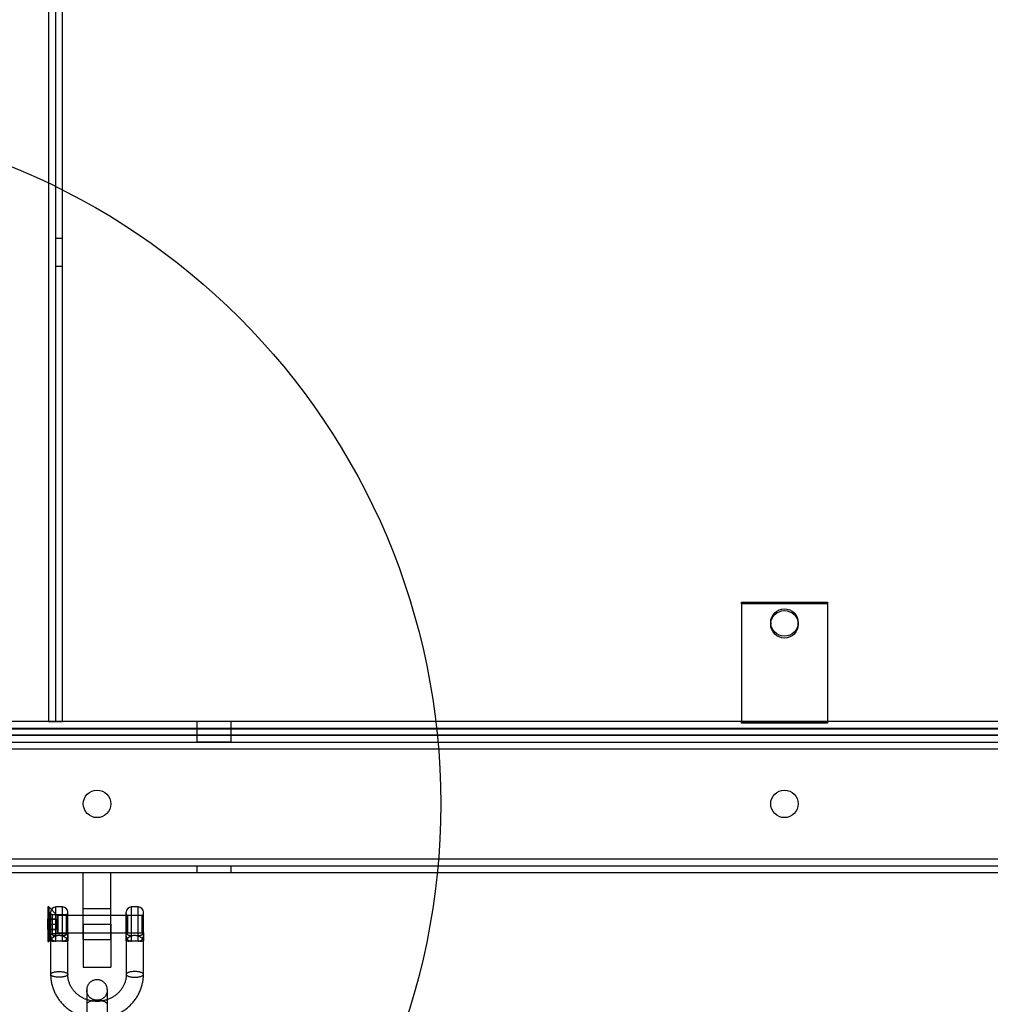
# Model space of a CAD drawing. Units: millimetres. Extents: x 16129 to 19789, y 29929 to 38226.
# Drawn here: x 17737 to 18019, y 35269 to 35555 of the extents above; entities that cross this region are included whole.
import ezdxf

# ---------------------------------------------------------------- set-up
doc = ezdxf.new("R2010")
doc.units = ezdxf.units.MM
doc.header["$LTSCALE"] = 200
doc.layers.add('OTWORY_MONTAŻOWE', color=1, linetype='Continuous')

msp = doc.modelspace()

# ---------------------------------------------------------------- linework, layer by layer
at = {"color": 7, "linetype": 'Continuous', "lineweight": 25}
for p, q in [((17745.18, 35351.22), (17745.18, 36651.2)), ((17745.18, 35351.22), (17745.18, 36649.2)), ((17747.18, 35351.22), (17747.18, 36647.21)), ((17749.18, 35351.22), (17749.18, 36647.21)), ((17747.18, 35351.22), (17747.18, 36615.21)), ((17749.18, 35351.22), (17749.18, 36615.21)), ((17745.18, 35351.22), (17745.18, 36613.2)), ((17745.18, 35351.22), (17745.18, 36611.2)), ((17749.18, 35491.7), (17747.18, 35491.7)), ((17747.18, 35483.7), (17747.18, 35491.66)), ((17749.18, 35483.7), (17749.18, 35491.66)), ((17747.18, 35483.7), (17749.18, 35483.7)), ((17946.68, 35385.39), (17946.68, 35385.91)), ((17946.68, 35385.91), (17971.68, 35385.91)), ((17946.68, 35385.91), (17946.68, 35351.22)), ((17946.68, 35385.39), (17946.68, 35350.69)), ((17971.68, 35385.39), (17946.68, 35385.39)), ((17971.68, 35385.91), (17971.68, 35351.22)), ((17971.68, 35385.91), (17971.68, 35385.39)), ((17971.68, 35385.39), (17971.68, 35350.69)), ((17955.18, 35379.97), (17955.18, 35379.44)), ((17963.18, 35379.44), (17963.18, 35379.97)), ((17745.18, 35351.22), (17713.18, 35351.22)), ((18205.18, 35351.22), (17713.18, 35351.22)), ((17788.18, 35351.22), (17788.18, 35347.22)), ((17798.18, 35351.22), (17788.23, 35351.22)), ((17798.18, 35347.22), (17798.18, 35351.22)), ((17946.68, 35350.69), (17946.68, 35351.22)), ((17946.68, 35351.22), (17971.68, 35351.22)), ((17971.68, 35350.69), (17946.68, 35350.69)), ((17971.68, 35351.22), (17971.68, 35350.69)), ((18204.63, 35349.11), (17713.73, 35349.11)), ((17714.18, 35349.09), (18204.18, 35349.09)), ((17681.74, 35347.22), (18236.62, 35347.22)), ((17683.37, 35345.22), (18234.99, 35345.22)), ((18224.18, 35347.22), (17694.18, 35347.22)), ((18205.18, 35347.22), (17713.18, 35347.22)), ((18204.63, 35347.24), (17713.73, 35347.24)), ((17714.18, 35347.22), (18204.18, 35347.22)), ((17788.18, 35347.22), (17788.18, 35345.22)), ((17798.17, 35347.22), (17788.19, 35347.22)), ((17798.17, 35345.22), (17788.19, 35345.22)), ((17798.18, 35345.22), (17798.18, 35347.22)), ((17684.73, 35343.22), (18233.63, 35343.22)), ((17684.73, 35311.22), (18233.63, 35311.22)), ((17683.37, 35309.22), (18234.99, 35309.22)), ((17788.18, 35309.22), (17788.18, 35307.22)), ((17788.18, 35309.22), (17798.13, 35309.22)), ((17798.18, 35307.22), (17798.18, 35309.22)), ((17681.74, 35307.22), (18236.62, 35307.22)), ((17755.18, 35292.22), (17755.18, 35307.22)), ((17755.18, 35307.22), (17763.18, 35307.22)), ((17763.18, 35292.22), (17763.18, 35307.22)), ((17788.18, 35307.22), (17798.13, 35307.22)), ((17745.19, 35297.22), (17744.89, 35297.22)), ((17744.89, 35297.22), (17744.89, 35287.22)), ((17747.63, 35294.78), (17745.19, 35297.22)), ((17745.19, 35297.22), (17745.19, 35287.22)), ((17749.18, 35297.22), (17747.18, 35297.22)), ((17747.18, 35287.26), (17747.18, 35297.22)), ((17749.18, 35287.26), (17749.18, 35297.22)), ((17763.18, 35296.72), (17755.18, 35296.72)), ((17755.18, 35287.72), (17755.18, 35296.72)), ((17763.18, 35287.72), (17763.18, 35296.72)), ((17771.18, 35297.22), (17769.18, 35297.22)), ((17769.18, 35287.26), (17769.18, 35297.22)), ((17771.18, 35287.26), (17771.18, 35297.22)), ((17744.89, 35293.73), (17744.89, 35292.24)), ((17744.89, 35293.71), (17744.89, 35293.73)), ((17744.89, 35293.73), (17747.19, 35293.73)), ((17744.89, 35292.2), (17744.89, 35293.71)), ((17744.89, 35293.71), (17747.19, 35293.71)), ((17745.68, 35288.75), (17745.68, 35295.72)), ((17745.68, 35295.47), (17745.68, 35288.97)), ((17750.18, 35294.97), (17746.18, 35294.97)), ((17746.18, 35289.47), (17746.18, 35294.97)), ((17747.19, 35292.24), (17747.19, 35293.73)), ((17747.19, 35293.73), (17747.19, 35293.71)), ((17747.19, 35293.71), (17747.19, 35292.2)), ((17747.63, 35294.78), (17747.63, 35289.66)), ((17772.68, 35294.72), (17747.78, 35294.72)), ((17747.78, 35294.72), (17747.78, 35289.72)), ((17750.18, 35294.97), (17750.18, 35289.47)), ((17750.68, 35288.75), (17750.68, 35295.72)), ((17750.68, 35288.97), (17750.68, 35295.47)), ((17767.68, 35288.75), (17767.68, 35295.72)), ((17767.68, 35295.22), (17767.68, 35289.22)), ((17772.18, 35294.72), (17768.18, 35294.72)), ((17768.18, 35289.72), (17768.18, 35294.72)), ((17772.18, 35294.72), (17772.18, 35289.72)), ((17772.68, 35288.75), (17772.68, 35295.72)), ((17772.68, 35289.22), (17772.68, 35295.22)), ((17772.68, 35289.72), (17772.68, 35294.72)), ((17744.89, 35292.24), (17744.89, 35290.73)), ((17744.89, 35292.24), (17747.19, 35292.24)), ((17744.89, 35292.2), (17747.19, 35292.2)), ((17744.89, 35290.71), (17744.89, 35292.2)), ((17744.89, 35290.73), (17744.89, 35290.71)), ((17744.89, 35290.73), (17747.19, 35290.73)), ((17744.89, 35290.71), (17747.19, 35290.71)), ((17747.19, 35290.73), (17747.19, 35292.24)), ((17747.19, 35292.2), (17747.19, 35290.71)), ((17747.19, 35290.71), (17747.19, 35290.73)), ((17755.18, 35292.22), (17755.18, 35279.72)), ((17755.18, 35292.22), (17763.18, 35292.22)), ((17763.18, 35292.22), (17763.18, 35279.72)), ((17745.19, 35287.22), (17747.63, 35289.66)), ((17746.18, 35289.47), (17750.18, 35289.47)), ((17747.78, 35289.72), (17772.68, 35289.72)), ((17755.18, 35287.72), (17763.18, 35287.72)), ((17768.18, 35289.72), (17772.18, 35289.72)), ((17744.89, 35287.22), (17745.19, 35287.22)), ((17745.68, 35287.51), (17745.68, 35277.61)), ((17750.68, 35277.61), (17750.68, 35287.51)), ((17767.68, 35287.51), (17767.68, 35277.61)), ((17772.68, 35277.61), (17772.68, 35287.51)), ((17755.18, 35279.72), (17763.18, 35279.72))]:
    msp.add_line(p, q, dxfattribs=at)
at = {"color": 7, "linetype": 'Continuous', "lineweight": 25, "flags": 128}
for points in [[(17750.68, 35277.61), (17750.66, 35277.52), (17750.62, 35277.42), (17750.54, 35277.33), (17750.43, 35277.24), (17750.3, 35277.16), (17750.13, 35277.08), (17749.95, 35277.01), (17749.74, 35276.95), (17749.51, 35276.9), (17749.26, 35276.85), (17749.01, 35276.81), (17748.74, 35276.79), (17748.46, 35276.77), (17748.18, 35276.77), (17747.9, 35276.77), (17747.62, 35276.79), (17747.35, 35276.81), (17747.1, 35276.85), (17746.85, 35276.9), (17746.62, 35276.95), (17746.41, 35277.01), (17746.23, 35277.08), (17746.06, 35277.16), (17745.93, 35277.24), (17745.82, 35277.33), (17745.74, 35277.42), (17745.7, 35277.52), (17745.68, 35277.61), (17745.7, 35277.7), (17745.74, 35277.8), (17745.82, 35277.89), (17745.93, 35277.97), (17746.06, 35278.06), (17746.23, 35278.13), (17746.41, 35278.2), (17746.62, 35278.27), (17746.85, 35278.32), (17747.1, 35278.37), (17747.35, 35278.4), (17747.62, 35278.43), (17747.9, 35278.45), (17748.18, 35278.45), (17748.46, 35278.45), (17748.74, 35278.43), (17749.01, 35278.4), (17749.26, 35278.37), (17749.51, 35278.32), (17749.74, 35278.27), (17749.95, 35278.2), (17750.13, 35278.13), (17750.3, 35278.06), (17750.43, 35277.97), (17750.54, 35277.89), (17750.62, 35277.8), (17750.66, 35277.7), (17750.68, 35277.61)], [(17770.18, 35276.77), (17770.46, 35276.77), (17770.74, 35276.79), (17771.01, 35276.81), (17771.26, 35276.85), (17771.51, 35276.9), (17771.74, 35276.95), (17771.95, 35277.01), (17772.13, 35277.08), (17772.3, 35277.16), (17772.43, 35277.24), (17772.54, 35277.33), (17772.62, 35277.42), (17772.66, 35277.52), (17772.68, 35277.61), (17772.66, 35277.7), (17772.62, 35277.8), (17772.54, 35277.89), (17772.43, 35277.97), (17772.3, 35278.06), (17772.13, 35278.13), (17771.95, 35278.2), (17771.74, 35278.27), (17771.51, 35278.32), (17771.26, 35278.37), (17771.01, 35278.4), (17770.74, 35278.43), (17770.46, 35278.45), (17770.18, 35278.45), (17769.9, 35278.45), (17769.62, 35278.43), (17769.35, 35278.4), (17769.1, 35278.37), (17768.85, 35278.32), (17768.62, 35278.27), (17768.41, 35278.2), (17768.23, 35278.13), (17768.06, 35278.06), (17767.93, 35277.97), (17767.82, 35277.89), (17767.74, 35277.8), (17767.7, 35277.7), (17767.68, 35277.61), (17767.7, 35277.52), (17767.74, 35277.42), (17767.82, 35277.33), (17767.93, 35277.24), (17768.06, 35277.16), (17768.23, 35277.08), (17768.41, 35277.01), (17768.62, 35276.95), (17768.85, 35276.9), (17769.1, 35276.85), (17769.35, 35276.81), (17769.62, 35276.79), (17769.9, 35276.77), (17770.18, 35276.77)]]:
    msp.add_lwpolyline(points, dxfattribs=at)
at = {"color": 7, "linetype": 'Continuous', "lineweight": 25}
for centre, radius in [((17959.18, 35379.99), 3.99), ((17959.18, 35379.46), 3.99), ((17759.18, 35327.22), 4), ((17759.18, 35327.22), 4), ((17759.18, 35327.22), 4), ((17759.18, 35327.22), 4), ((17959.18, 35327.22), 4), ((17959.18, 35327.22), 4), ((17959.18, 35327.22), 4), ((17959.18, 35327.22), 4)]:
    msp.add_circle(centre, radius, dxfattribs=at)
for centre, radius, start, end in [((17747.18, 35295.72), 1.5, 90, 180), ((17749.18, 35295.72), 1.5, 0, 90), ((17769.18, 35295.72), 1.5, 90, 180), ((17771.18, 35295.72), 1.5, 0, 90), ((17746.18, 35295.47), 0.5, 180, 270), ((17747.78, 35294.92), 0.2, 225, 270), ((17750.18, 35295.47), 0.5, 270, 0), ((17768.18, 35295.22), 0.5, 180, 270), ((17772.18, 35295.22), 0.5, 270, 0), ((17746.18, 35288.97), 0.5, 90, 180), ((17747.78, 35289.52), 0.2, 90, 135), ((17750.18, 35288.97), 0.5, 360, 90), ((17768.18, 35289.22), 0.5, 90, 180), ((17772.18, 35289.22), 0.5, 0, 90), ((17747.45, 35287.52), 1.77, 180.3864, 180.5321)]:
    msp.add_arc(centre, radius, start, end, dxfattribs=at)
for points, knots in [([(17747.18, 35351.22), (17747.18, 35351.22), (17747.18, 35351.22), (17747.08, 35351.22), (17746.73, 35351.22), (17746.26, 35351.22), (17745.74, 35351.22), (17745.39, 35351.22), (17745.18, 35351.22)], [0, 0, 0, 0, 0.017891, 0.235046, 0.452138, 0.668084, 0.803405, 1, 1, 1, 1]), ([(17745.18, 35351.22), (17745.19, 35351.22), (17745.43, 35351.22), (17745.89, 35351.22), (17746.48, 35351.22), (17746.92, 35351.22), (17747.15, 35351.22), (17747.17, 35351.22), (17747.18, 35351.22)], [0, 0, 0, 0, 0.013319, 0.225574, 0.437865, 0.651221, 0.866215, 1, 1, 1, 1]), ([(17745.18, 35351.22), (17745.63, 35351.22), (17746.52, 35351.22), (17747.71, 35351.22), (17748.62, 35351.22), (17749.11, 35351.22), (17749.16, 35351.22), (17749.18, 35351.22)], [0, 0, 0, 0, 0.211938, 0.424212, 0.637493, 0.852393, 1, 1, 1, 1]), ([(17749.18, 35351.22), (17749.17, 35351.22), (17749.14, 35351.22), (17748.76, 35351.22), (17747.91, 35351.22), (17746.89, 35351.22), (17745.95, 35351.22), (17745.42, 35351.22), (17745.18, 35351.22)], [0, 0, 0, 0, 0.100987, 0.318141, 0.53479, 0.749994, 0.884171, 1, 1, 1, 1]), ([(17745.68, 35287.51), (17745.68, 35287.52), (17745.68, 35287.53), (17745.68, 35287.56), (17745.68, 35287.59), (17745.68, 35287.66), (17745.68, 35287.77), (17745.68, 35287.98), (17745.68, 35288.36), (17745.68, 35288.79), (17745.68, 35289.22), (17745.68, 35289.55), (17745.68, 35289.74), (17745.68, 35289.83)], [0, 0, 0, 0, 0.01008, 0.017663, 0.031201, 0.055369, 0.098525, 0.175652, 0.313618, 0.560292, 0.706586, 0.853255, 1, 1, 1, 1]), ([(17745.68, 35287.51), (17745.68, 35287.55), (17745.69, 35287.63), (17745.75, 35287.75), (17745.81, 35287.84), (17745.85, 35287.9), (17745.9, 35287.96), (17745.96, 35288.03), (17746.03, 35288.09), (17746.09, 35288.16), (17746.17, 35288.23), (17746.27, 35288.31), (17746.4, 35288.4), (17746.57, 35288.52), (17746.78, 35288.63), (17746.98, 35288.73), (17747.12, 35288.78), (17747.18, 35288.81)], [0, 0, 0, 0, 0.1136217, 0.2347538, 0.2769219, 0.3199936, 0.3639831, 0.4089039, 0.4547685, 0.5015888, 0.5408447, 0.5949687, 0.6639593, 0.747813, 0.8458436, 0.9298982, 1, 1, 1, 1]), ([(17745.68, 35288.75), (17745.68, 35288.72), (17745.68, 35288.65), (17745.68, 35288.44), (17745.68, 35288.15), (17745.68, 35287.86), (17745.68, 35287.66), (17745.68, 35287.58), (17745.68, 35287.54), (17745.68, 35287.53), (17745.68, 35287.52), (17745.68, 35287.52), (17745.68, 35287.52), (17745.68, 35287.52), (17745.68, 35287.51), (17745.68, 35287.51), (17745.68, 35287.51)], [0, 0, 0, 0, 0.186356, 0.372242, 0.558583, 0.804358, 0.912385, 0.959924, 0.980843, 0.990046, 0.994096, 0.995877, 0.996661, 0.997006, 0.997158, 1, 1, 1, 1]), ([(17747.18, 35288.81), (17747.29, 35288.84), (17747.53, 35288.92), (17747.9, 35288.98), (17748.28, 35288.99), (17748.62, 35288.95), (17748.93, 35288.89), (17749.1, 35288.83), (17749.18, 35288.81)], [0, 0, 0, 0, 0.180579, 0.366034, 0.546736, 0.733082, 0.865594, 1, 1, 1, 1]), ([(17749.18, 35288.81), (17749.22, 35288.79), (17749.32, 35288.75), (17749.47, 35288.69), (17749.63, 35288.61), (17749.78, 35288.52), (17749.91, 35288.44), (17750.01, 35288.36), (17750.1, 35288.3), (17750.16, 35288.25), (17750.22, 35288.2), (17750.32, 35288.11), (17750.46, 35287.97), (17750.59, 35287.79), (17750.67, 35287.63), (17750.68, 35287.55), (17750.68, 35287.51)], [0, 0, 0, 0, 0.0512789, 0.11041, 0.1774063, 0.2522763, 0.3098468, 0.3608095, 0.4051639, 0.4429098, 0.4740473, 0.4985769, 0.6360611, 0.7651893, 0.8863468, 1, 1, 1, 1]), ([(17750.68, 35289.83), (17750.68, 35289.71), (17750.68, 35289.46), (17750.68, 35289.03), (17750.68, 35288.55), (17750.68, 35288.04), (17750.68, 35287.69), (17750.68, 35287.51)], [0, 0, 0, 0, 0.186938, 0.373494, 0.560319, 0.780279, 1, 1, 1, 1]), ([(17750.68, 35287.51), (17750.68, 35287.6), (17750.68, 35287.77), (17750.68, 35288.07), (17750.68, 35288.33), (17750.68, 35288.53), (17750.68, 35288.68), (17750.68, 35288.73), (17750.68, 35288.75)], [0, 0, 0, 0, 0.1863494, 0.3730423, 0.5600892, 0.7064233, 0.8532361, 1, 1, 1, 1]), ([(17767.68, 35287.51), (17767.68, 35287.66), (17767.68, 35287.96), (17767.68, 35288.42), (17767.68, 35288.84), (17767.68, 35289.22), (17767.68, 35289.55), (17767.68, 35289.74), (17767.68, 35289.83)], [0, 0, 0, 0, 0.186349, 0.373043, 0.56009, 0.706425, 0.853236, 1, 1, 1, 1]), ([(17767.68, 35287.51), (17767.68, 35287.55), (17767.69, 35287.63), (17767.75, 35287.75), (17767.81, 35287.84), (17767.85, 35287.9), (17767.9, 35287.96), (17767.96, 35288.03), (17768.03, 35288.09), (17768.09, 35288.16), (17768.17, 35288.23), (17768.27, 35288.31), (17768.4, 35288.4), (17768.57, 35288.52), (17768.78, 35288.63), (17768.98, 35288.73), (17769.12, 35288.78), (17769.18, 35288.81)], [0, 0, 0, 0, 0.113622, 0.234754, 0.276922, 0.319994, 0.363983, 0.408904, 0.454769, 0.501589, 0.540845, 0.594969, 0.663959, 0.747813, 0.845844, 0.929898, 1, 1, 1, 1]), ([(17767.68, 35288.75), (17767.68, 35288.72), (17767.68, 35288.65), (17767.68, 35288.44), (17767.68, 35288.16), (17767.68, 35287.82), (17767.68, 35287.61), (17767.68, 35287.51)], [0, 0, 0, 0, 0.1868317, 0.3732531, 0.5600972, 0.7804003, 1, 1, 1, 1]), ([(17769.18, 35288.81), (17769.29, 35288.84), (17769.53, 35288.92), (17769.9, 35288.98), (17770.28, 35288.99), (17770.62, 35288.95), (17770.93, 35288.89), (17771.1, 35288.83), (17771.18, 35288.81)], [0, 0, 0, 0, 0.180579, 0.366034, 0.546736, 0.733082, 0.865594, 1, 1, 1, 1]), ([(17771.18, 35288.81), (17771.22, 35288.79), (17771.32, 35288.75), (17771.47, 35288.69), (17771.63, 35288.61), (17771.78, 35288.52), (17771.91, 35288.44), (17772.01, 35288.36), (17772.1, 35288.3), (17772.16, 35288.25), (17772.22, 35288.2), (17772.32, 35288.11), (17772.46, 35287.97), (17772.59, 35287.79), (17772.67, 35287.63), (17772.68, 35287.55), (17772.68, 35287.51)], [0, 0, 0, 0, 0.051279, 0.11041, 0.177406, 0.252276, 0.309847, 0.36081, 0.405164, 0.44291, 0.474047, 0.498577, 0.636061, 0.765189, 0.886347, 1, 1, 1, 1]), ([(17772.68, 35289.83), (17772.68, 35289.71), (17772.68, 35289.47), (17772.68, 35289.03), (17772.68, 35288.54), (17772.68, 35288.09), (17772.68, 35287.77), (17772.68, 35287.63), (17772.68, 35287.57), (17772.68, 35287.54), (17772.68, 35287.53), (17772.68, 35287.52), (17772.68, 35287.52), (17772.68, 35287.52), (17772.68, 35287.52), (17772.68, 35287.51), (17772.68, 35287.51)], [0, 0, 0, 0, 0.186357, 0.372243, 0.558581, 0.804357, 0.912385, 0.959924, 0.980843, 0.990046, 0.994096, 0.995877, 0.996661, 0.997006, 0.997158, 1, 1, 1, 1]), ([(17772.68, 35287.51), (17772.68, 35287.52), (17772.68, 35287.52), (17772.68, 35287.54), (17772.68, 35287.56), (17772.68, 35287.59), (17772.68, 35287.66), (17772.68, 35287.79), (17772.68, 35288.03), (17772.68, 35288.3), (17772.68, 35288.53), (17772.68, 35288.68), (17772.68, 35288.73), (17772.68, 35288.75)], [0, 0, 0, 0, 0.010077, 0.01766, 0.031197, 0.055365, 0.098522, 0.17565, 0.313616, 0.560292, 0.706589, 0.853256, 1, 1, 1, 1]), ([(17747.18, 35287.26), (17747.13, 35287.26), (17747.04, 35287.25), (17746.89, 35287.24), (17746.73, 35287.23), (17746.58, 35287.23), (17746.45, 35287.22), (17746.35, 35287.22), (17746.26, 35287.22), (17746.19, 35287.22), (17746.14, 35287.23), (17746.04, 35287.23), (17745.9, 35287.26), (17745.77, 35287.32), (17745.69, 35287.4), (17745.68, 35287.48), (17745.68, 35287.51)], [0, 0, 0, 0, 0.051279, 0.11041, 0.177406, 0.252276, 0.309847, 0.36081, 0.405164, 0.44291, 0.474047, 0.498577, 0.636061, 0.765189, 0.886347, 1, 1, 1, 1]), ([(17749.18, 35287.26), (17749.07, 35287.27), (17748.83, 35287.28), (17748.46, 35287.3), (17748.08, 35287.3), (17747.73, 35287.29), (17747.43, 35287.28), (17747.26, 35287.27), (17747.18, 35287.26)], [0, 0, 0, 0, 0.1805795, 0.3660335, 0.5467363, 0.7330818, 0.8655943, 1, 1, 1, 1]), ([(17750.68, 35287.51), (17750.68, 35287.48), (17750.67, 35287.4), (17750.61, 35287.34), (17750.55, 35287.3), (17750.5, 35287.28), (17750.45, 35287.26), (17750.4, 35287.25), (17750.33, 35287.24), (17750.27, 35287.23), (17750.19, 35287.22), (17750.09, 35287.22), (17749.96, 35287.22), (17749.79, 35287.22), (17749.58, 35287.24), (17749.38, 35287.25), (17749.24, 35287.26), (17749.18, 35287.26)], [0, 0, 0, 0, 0.113622, 0.234754, 0.276922, 0.319994, 0.363983, 0.408904, 0.454769, 0.501589, 0.540845, 0.594969, 0.663959, 0.747813, 0.845844, 0.929898, 1, 1, 1, 1]), ([(17769.18, 35287.26), (17769.13, 35287.26), (17769.04, 35287.25), (17768.89, 35287.24), (17768.73, 35287.23), (17768.58, 35287.23), (17768.45, 35287.22), (17768.35, 35287.22), (17768.26, 35287.22), (17768.19, 35287.22), (17768.14, 35287.23), (17768.04, 35287.23), (17767.9, 35287.26), (17767.77, 35287.32), (17767.69, 35287.4), (17767.68, 35287.48), (17767.68, 35287.51)], [0, 0, 0, 0, 0.051279, 0.11041, 0.177406, 0.252276, 0.309847, 0.36081, 0.405164, 0.44291, 0.474047, 0.498577, 0.636061, 0.765189, 0.886347, 1, 1, 1, 1]), ([(17771.18, 35287.26), (17771.07, 35287.27), (17770.83, 35287.28), (17770.46, 35287.3), (17770.08, 35287.3), (17769.73, 35287.29), (17769.43, 35287.28), (17769.26, 35287.27), (17769.18, 35287.26)], [0, 0, 0, 0, 0.180579, 0.366034, 0.546736, 0.733082, 0.865594, 1, 1, 1, 1]), ([(17772.68, 35287.51), (17772.68, 35287.48), (17772.67, 35287.4), (17772.61, 35287.34), (17772.55, 35287.3), (17772.5, 35287.28), (17772.45, 35287.26), (17772.4, 35287.25), (17772.33, 35287.24), (17772.27, 35287.23), (17772.19, 35287.22), (17772.09, 35287.22), (17771.96, 35287.22), (17771.79, 35287.22), (17771.58, 35287.24), (17771.38, 35287.25), (17771.24, 35287.26), (17771.18, 35287.26)], [0, 0, 0, 0, 0.113622, 0.234754, 0.276922, 0.319994, 0.363983, 0.408904, 0.454769, 0.501589, 0.540845, 0.594969, 0.663959, 0.747813, 0.845844, 0.929898, 1, 1, 1, 1]), ([(17745.68, 35277.61), (17745.68, 35277.49), (17745.68, 35277.18), (17745.71, 35276.68), (17745.77, 35276.1), (17745.85, 35275.52), (17745.97, 35274.94), (17746.11, 35274.37), (17746.28, 35273.81), (17746.47, 35273.26), (17746.69, 35272.71), (17746.94, 35272.17), (17747.21, 35271.65), (17747.51, 35271.14), (17747.83, 35270.64), (17748.17, 35270.15), (17748.54, 35269.68), (17748.93, 35269.23), (17749.34, 35268.8), (17749.77, 35268.38), (17750.23, 35267.98), (17750.7, 35267.6), (17751.18, 35267.24), (17751.69, 35266.91), (17752.21, 35266.59), (17752.74, 35266.3), (17753.29, 35266.03), (17753.85, 35265.79), (17754.42, 35265.57), (17755, 35265.38), (17755.59, 35265.21), (17756.19, 35265.07), (17756.8, 35264.95), (17757.4, 35264.86), (17758.02, 35264.8), (17758.63, 35264.76), (17759.25, 35264.75), (17759.87, 35264.76), (17760.48, 35264.81), (17761.09, 35264.88), (17761.7, 35264.97), (17762.3, 35265.1), (17762.9, 35265.25), (17763.49, 35265.42), (17764.07, 35265.62), (17764.64, 35265.85), (17765.2, 35266.1), (17765.74, 35266.37), (17766.28, 35266.67), (17766.79, 35266.99), (17767.3, 35267.33), (17767.78, 35267.69), (17768.25, 35268.08), (17768.69, 35268.48), (17769.12, 35268.9), (17769.53, 35269.34), (17769.91, 35269.8), (17770.28, 35270.28), (17770.62, 35270.77), (17770.93, 35271.27), (17771.22, 35271.79), (17771.49, 35272.32), (17771.73, 35272.86), (17771.94, 35273.41), (17772.13, 35273.96), (17772.29, 35274.53), (17772.43, 35275.1), (17772.53, 35275.68), (17772.61, 35276.26), (17772.66, 35276.84), (17772.68, 35277.29), (17772.68, 35277.55), (17772.68, 35277.61)], [0, 0, 0, 0, 0.008497, 0.022905, 0.037314, 0.051723, 0.066134, 0.080547, 0.094965, 0.109387, 0.123816, 0.13825, 0.152692, 0.167141, 0.181598, 0.196065, 0.21054, 0.225024, 0.239517, 0.254019, 0.26853, 0.28305, 0.297579, 0.312116, 0.32666, 0.341213, 0.355772, 0.370338, 0.38491, 0.399487, 0.41407, 0.428657, 0.443248, 0.457843, 0.472441, 0.48704, 0.501642, 0.516245, 0.530849, 0.545453, 0.560056, 0.574658, 0.589259, 0.603857, 0.618452, 0.633044, 0.647632, 0.662215, 0.676793, 0.691366, 0.705931, 0.72049, 0.735042, 0.749585, 0.76412, 0.778646, 0.793163, 0.807671, 0.82217, 0.836659, 0.851138, 0.865609, 0.88007, 0.894523, 0.908967, 0.923404, 0.937834, 0.952259, 0.966678, 0.981093, 0.995505, 1, 1, 1, 1]), ([(17767.68, 35277.61), (17767.68, 35277.54), (17767.68, 35277.32), (17767.65, 35276.96), (17767.6, 35276.51), (17767.52, 35276.06), (17767.41, 35275.62), (17767.27, 35275.19), (17767.11, 35274.77), (17766.92, 35274.35), (17766.71, 35273.95), (17766.47, 35273.56), (17766.2, 35273.18), (17765.92, 35272.82), (17765.61, 35272.47), (17765.28, 35272.14), (17764.94, 35271.82), (17764.57, 35271.53), (17764.19, 35271.26), (17763.79, 35271), (17763.37, 35270.77), (17762.94, 35270.56), (17762.5, 35270.37), (17762.05, 35270.21), (17761.59, 35270.07), (17761.12, 35269.96), (17760.65, 35269.87), (17760.17, 35269.8), (17759.69, 35269.76), (17759.21, 35269.75), (17758.72, 35269.76), (17758.24, 35269.8), (17757.76, 35269.86), (17757.29, 35269.94), (17756.82, 35270.06), (17756.36, 35270.19), (17755.91, 35270.35), (17755.47, 35270.54), (17755.04, 35270.74), (17754.63, 35270.97), (17754.23, 35271.22), (17753.84, 35271.49), (17753.48, 35271.78), (17753.13, 35272.09), (17752.8, 35272.42), (17752.49, 35272.76), (17752.2, 35273.12), (17751.94, 35273.49), (17751.69, 35273.88), (17751.48, 35274.28), (17751.28, 35274.69), (17751.12, 35275.11), (17750.98, 35275.54), (17750.86, 35275.98), (17750.77, 35276.42), (17750.71, 35276.87), (17750.68, 35277.26), (17750.68, 35277.51), (17750.68, 35277.61)], [0, 0, 0, 0, 0.008392, 0.026887, 0.045382, 0.063867, 0.082336, 0.100782, 0.119202, 0.137591, 0.155946, 0.174264, 0.192546, 0.21079, 0.228996, 0.247167, 0.265304, 0.283408, 0.301481, 0.319527, 0.337547, 0.355545, 0.373522, 0.391481, 0.409424, 0.427354, 0.445273, 0.463183, 0.481086, 0.498984, 0.516879, 0.534773, 0.552667, 0.570563, 0.588463, 0.60637, 0.624286, 0.642213, 0.660153, 0.678109, 0.696084, 0.714079, 0.732099, 0.750146, 0.768222, 0.786329, 0.804471, 0.822649, 0.840864, 0.859118, 0.87741, 0.89574, 0.914106, 0.932507, 0.950937, 0.969393, 0.987868, 1, 1, 1, 1]), ([(17762.18, 35273.07), (17762.18, 35273.17), (17762.17, 35273.36), (17762.12, 35273.66), (17762.05, 35273.96), (17761.94, 35274.26), (17761.8, 35274.54), (17761.62, 35274.83), (17761.4, 35275.09), (17761.15, 35275.34), (17760.88, 35275.55), (17760.58, 35275.73), (17760.28, 35275.87), (17759.96, 35275.97), (17759.64, 35276.04), (17759.32, 35276.07), (17758.98, 35276.07), (17758.58, 35276.02), (17758.17, 35275.9), (17757.8, 35275.74), (17757.49, 35275.55), (17757.21, 35275.34), (17756.98, 35275.12), (17756.79, 35274.89), (17756.61, 35274.63), (17756.46, 35274.35), (17756.34, 35274.05), (17756.25, 35273.74), (17756.19, 35273.4), (17756.18, 35273.18), (17756.18, 35273.07)], [0, 0, 0, 0, 0.032464, 0.065013, 0.09763, 0.130347, 0.164208, 0.1995, 0.235831, 0.272774, 0.309891, 0.346755, 0.382582, 0.415105, 0.453336, 0.486435, 0.515881, 0.562238, 0.613705, 0.650651, 0.689207, 0.729122, 0.759968, 0.791804, 0.824517, 0.857958, 0.89198, 0.92686, 0.962859, 1, 1, 1, 1]), ([(17756.18, 35273.07), (17756.18, 35273.06), (17756.18, 35273.04), (17756.18, 35272.95), (17756.18, 35272.82), (17756.18, 35272.62), (17756.18, 35272.36), (17756.18, 35272.04), (17756.18, 35271.66), (17756.18, 35271.21), (17756.18, 35270.69), (17756.18, 35270.11), (17756.18, 35269.51), (17756.18, 35269.09), (17756.18, 35268.9)], [0, 0, 0, 0, 0.07193, 0.146205, 0.222817, 0.301783, 0.383135, 0.466809, 0.552826, 0.641219, 0.73202, 0.825193, 0.920746, 1, 1, 1, 1]), ([(17756.18, 35273.07), (17756.18, 35273.07), (17756.18, 35273.07), (17756.18, 35273), (17756.18, 35272.9), (17756.18, 35272.78), (17756.18, 35272.63), (17756.18, 35272.48), (17756.18, 35272.33), (17756.18, 35272.12), (17756.18, 35271.83), (17756.18, 35271.43), (17756.18, 35270.97), (17756.18, 35270.53), (17756.18, 35270.11), (17756.18, 35269.74), (17756.18, 35269.37), (17756.18, 35268.99), (17756.18, 35268.59), (17756.18, 35268.19), (17756.18, 35267.79), (17756.18, 35267.36), (17756.18, 35266.89), (17756.18, 35266.36), (17756.18, 35265.79), (17756.18, 35265.17), (17756.18, 35264.63), (17756.18, 35264.31), (17756.18, 35264.19)], [0, 0, 0, 0, 0.04863, 0.093597, 0.134903, 0.172559, 0.206575, 0.23693, 0.263627, 0.288132, 0.337758, 0.388309, 0.439776, 0.49175, 0.525867, 0.559482, 0.592603, 0.62523, 0.657344, 0.691405, 0.721036, 0.754223, 0.790972, 0.83129, 0.875167, 0.922601, 0.973612, 1, 1, 1, 1]), ([(17762.18, 35273.07), (17762.18, 35272.97), (17762.17, 35272.76), (17762.12, 35272.43), (17762.02, 35272.09), (17761.88, 35271.76), (17761.71, 35271.45), (17761.52, 35271.19), (17761.32, 35270.97), (17761.1, 35270.76), (17760.85, 35270.58), (17760.56, 35270.4), (17760.24, 35270.26), (17759.91, 35270.16), (17759.55, 35270.09), (17759.21, 35270.07), (17758.87, 35270.09), (17758.56, 35270.14), (17758.27, 35270.21), (17758.02, 35270.31), (17757.81, 35270.41), (17757.62, 35270.51), (17757.43, 35270.64), (17757.22, 35270.8), (17757.01, 35270.99), (17756.81, 35271.22), (17756.63, 35271.48), (17756.47, 35271.76), (17756.35, 35272.07), (17756.25, 35272.39), (17756.19, 35272.73), (17756.18, 35272.96), (17756.18, 35273.07)], [0, 0, 0, 0, 0.033446, 0.068853, 0.106227, 0.145316, 0.182948, 0.217536, 0.24913, 0.277838, 0.312867, 0.34856, 0.384894, 0.421797, 0.460287, 0.499342, 0.531156, 0.566169, 0.598728, 0.627494, 0.65136, 0.672568, 0.696751, 0.724299, 0.755063, 0.787286, 0.820648, 0.85502, 0.890235, 0.9261, 0.962647, 1, 1, 1, 1]), ([(17762.18, 35268.9), (17762.18, 35269.03), (17762.18, 35269.34), (17762.18, 35269.81), (17762.18, 35270.31), (17762.18, 35270.79), (17762.18, 35271.24), (17762.18, 35271.67), (17762.18, 35272.05), (17762.18, 35272.39), (17762.18, 35272.67), (17762.18, 35272.88), (17762.18, 35273.03), (17762.18, 35273.05), (17762.18, 35273.07)], [0, 0, 0, 0, 0.053705, 0.128026, 0.204673, 0.283668, 0.365004, 0.448649, 0.534629, 0.622978, 0.713713, 0.806767, 0.902193, 1, 1, 1, 1]), ([(17762.18, 35264.19), (17762.18, 35264.31), (17762.18, 35264.63), (17762.18, 35265.17), (17762.18, 35265.79), (17762.18, 35266.36), (17762.18, 35266.89), (17762.18, 35267.36), (17762.18, 35267.79), (17762.18, 35268.22), (17762.18, 35268.67), (17762.18, 35269.14), (17762.18, 35269.6), (17762.18, 35270.04), (17762.18, 35270.5), (17762.18, 35270.97), (17762.18, 35271.43), (17762.18, 35271.83), (17762.18, 35272.12), (17762.18, 35272.33), (17762.18, 35272.48), (17762.18, 35272.63), (17762.18, 35272.78), (17762.18, 35272.9), (17762.18, 35273), (17762.18, 35273.07), (17762.18, 35273.07), (17762.18, 35273.07)], [0, 0, 0, 0, 0.026388, 0.0774, 0.124835, 0.168713, 0.209031, 0.245781, 0.278968, 0.3086, 0.34904, 0.387759, 0.427209, 0.467365, 0.508243, 0.560217, 0.611685, 0.662238, 0.711863, 0.73637, 0.763066, 0.793422, 0.827439, 0.865095, 0.906402, 0.95137, 1, 1, 1, 1]), ([(17762.18, 35268.9), (17762.18, 35268.91), (17762.18, 35268.97), (17762.14, 35269.1), (17762.01, 35269.29), (17761.8, 35269.46), (17761.51, 35269.61), (17761.16, 35269.75), (17760.75, 35269.86), (17760.29, 35269.94), (17759.81, 35270), (17759.3, 35270.02), (17758.8, 35270.01), (17758.3, 35269.97), (17757.83, 35269.9), (17757.39, 35269.81), (17757.01, 35269.68), (17756.69, 35269.53), (17756.44, 35269.37), (17756.27, 35269.19), (17756.19, 35269.04), (17756.18, 35268.94), (17756.18, 35268.91), (17756.18, 35268.9)], [0, 0, 0, 0, 0.004274, 0.057181, 0.111623, 0.164531, 0.218974, 0.271891, 0.326342, 0.37927, 0.433733, 0.486669, 0.54114, 0.59408, 0.648555, 0.701493, 0.755966, 0.808886, 0.863341, 0.916261, 0.970716, 0.995726, 1, 1, 1, 1])]:
    msp.add_open_spline(points, degree=3, knots=knots, dxfattribs=at)
for points in [[(17747.18, 35288.81), (17747.08, 35288.81), (17746.89, 35288.82), (17746.6, 35288.88), (17746.34, 35288.97), (17746.11, 35289.1), (17745.92, 35289.26), (17745.79, 35289.44), (17745.7, 35289.63), (17745.69, 35289.76), (17745.68, 35289.83)], [(17745.68, 35288.75), (17745.69, 35288.65), (17745.7, 35288.46), (17745.79, 35288.18), (17745.92, 35287.92), (17746.11, 35287.69), (17746.34, 35287.51), (17746.6, 35287.37), (17746.89, 35287.28), (17747.08, 35287.27), (17747.18, 35287.26)], [(17750.68, 35289.83), (17750.67, 35289.76), (17750.66, 35289.63), (17750.57, 35289.44), (17750.44, 35289.26), (17750.25, 35289.1), (17750.02, 35288.97), (17749.76, 35288.88), (17749.47, 35288.82), (17749.28, 35288.81), (17749.18, 35288.81)], [(17749.18, 35287.26), (17749.28, 35287.27), (17749.47, 35287.28), (17749.76, 35287.37), (17750.02, 35287.51), (17750.25, 35287.69), (17750.44, 35287.92), (17750.57, 35288.18), (17750.66, 35288.46), (17750.67, 35288.65), (17750.68, 35288.75)], [(17769.18, 35288.81), (17769.08, 35288.81), (17768.89, 35288.82), (17768.6, 35288.88), (17768.34, 35288.97), (17768.11, 35289.1), (17767.92, 35289.26), (17767.79, 35289.44), (17767.7, 35289.63), (17767.69, 35289.76), (17767.68, 35289.83)], [(17767.68, 35288.75), (17767.69, 35288.65), (17767.7, 35288.46), (17767.79, 35288.18), (17767.92, 35287.92), (17768.11, 35287.69), (17768.34, 35287.51), (17768.6, 35287.37), (17768.89, 35287.28), (17769.08, 35287.27), (17769.18, 35287.26)], [(17772.68, 35289.83), (17772.67, 35289.76), (17772.66, 35289.63), (17772.57, 35289.44), (17772.44, 35289.26), (17772.25, 35289.1), (17772.02, 35288.97), (17771.76, 35288.88), (17771.47, 35288.82), (17771.28, 35288.81), (17771.18, 35288.81)], [(17771.18, 35287.26), (17771.28, 35287.27), (17771.47, 35287.28), (17771.76, 35287.37), (17772.02, 35287.51), (17772.25, 35287.69), (17772.44, 35287.92), (17772.57, 35288.18), (17772.66, 35288.46), (17772.67, 35288.65), (17772.68, 35288.75)]]:
    msp.add_open_spline(points, degree=3, dxfattribs=at)
at = {"layer": 'OTWORY_MONTAŻOWE'}
msp.add_circle((17659.18, 35327.22), 200, dxfattribs=at)

doc.saveas('drawing.dxf')
